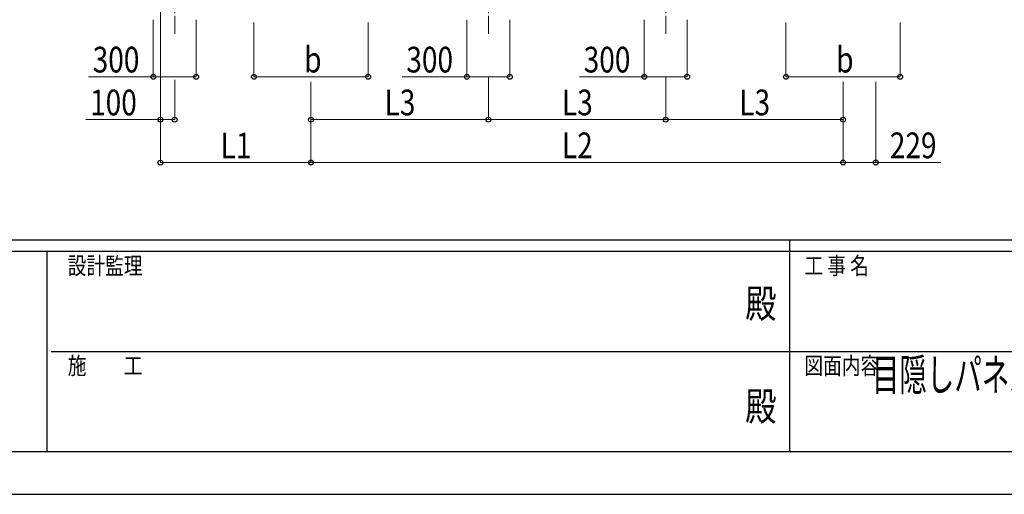
# Model space of a CAD drawing. Units: millimetres. Extents: x 0 to 33640, y 0 to 23760.
# Drawn here: x 11410 to 18305, y 0 to 3322 of the extents above; entities that cross this region are included whole.
import ezdxf
from ezdxf.enums import TextEntityAlignment as Align

# ---------------------------------------------------------------- set-up
doc = ezdxf.new("R2010")
doc.units = ezdxf.units.MM
doc.linetypes.add('YCENTER_1', pattern=[13, 10, -1, 1, -1])
for name, color, linetype, lineweight in [('USER1', 3, 'Continuous', 13), ('YKK_12', 2, 'Continuous', 13), ('YKK_D', 6, 'Continuous', 13), ('YKK_ZWAK', 7, 'Continuous', 30)]:
    doc.layers.add(name, color=color, linetype=linetype, lineweight=lineweight)
doc.styles.add('text-b', font='extslim2.shx', dxfattribs={"width": 0.8, "bigfont": 'extfont2.shx'})

msp = doc.modelspace()

# ---------------------------------------------------------------- linework, layer by layer
at = {"layer": 'YKK_12', "linetype": 'YCENTER_1', "ltscale": 20}
for p, q in [((12495.9, 4128.9), (12495.9, 3222.9)), ((14692.1, 4128.9), (14692.1, 3222.9)), ((15934.1, 4128.9), (15934.1, 3222.9))]:
    msp.add_line(p, q, dxfattribs=at)
at = {"layer": 'YKK_D'}
for p, q in [((12395.9, 4145.7), (12395.9, 2621.9)), ((12345.9, 3321.9), (12345.9, 2921.9)), ((12645.9, 3321.9), (12645.9, 2921.9)), ((14542.1, 3321.9), (14542.1, 2921.9)), ((14842.1, 3321.9), (14842.1, 2921.9)), ((15784.1, 3321.9), (15784.1, 2921.9)), ((16084.1, 3321.9), (16084.1, 2921.9)), ((13050.9, 3301.9), (13050.9, 2921.9)), ((13850.9, 3301.9), (13850.9, 2921.9)), ((16775.9, 3301.9), (16775.9, 2921.9)), ((17575.9, 3301.9), (17575.9, 2921.9)), ((12345.9, 2922.9), (11891.5, 2922.9)), ((12645.9, 2922.9), (12345.9, 2922.9)), ((12395.9, 2921.9), (12395.9, 2320.9)), ((12495.9, 2901.9), (12495.9, 2621.9)), ((13050.9, 2922.9), (13850.9, 2922.9)), ((14542.1, 2922.9), (14087.7, 2922.9)), ((14842.1, 2922.9), (14542.1, 2922.9)), ((14692.1, 2921.9), (14692.1, 2621.9)), ((14692.1, 2921.9), (14692.1, 2621.9)), ((15784.1, 2922.9), (15329.7, 2922.9)), ((16084.1, 2922.9), (15784.1, 2922.9)), ((15934.1, 2921.9), (15934.1, 2621.9)), ((15934.1, 2921.9), (15934.1, 2621.9)), ((16775.9, 2922.9), (17575.9, 2922.9)), ((13450.1, 2888.6), (13450.1, 2320.9)), ((13450.1, 2888.6), (13450.1, 2321.9)), ((13450.1, 2888.6), (13450.1, 2621.9)), ((17175.9, 2888.6), (17175.9, 2321.9)), ((17175.9, 2888.6), (17175.9, 2321.9)), ((17175.9, 2888.6), (17175.9, 2621.9)), ((17405.1, 2888.6), (17405.1, 2321.9)), ((12395.9, 2622.9), (11873.5, 2622.9)), ((12495.9, 2622.9), (12395.9, 2622.9)), ((13450.1, 2622.9), (14692.1, 2622.9)), ((14692.1, 2622.9), (15934.1, 2622.9)), ((15934.1, 2622.9), (17175.9, 2622.9)), ((12395.9, 2321.9), (13450.1, 2321.9)), ((13450.1, 2322.9), (17175.9, 2322.9)), ((17175.9, 2322.9), (17405.1, 2322.9)), ((17405.1, 2322.9), (17859.5, 2322.9))]:
    msp.add_line(p, q, dxfattribs=at)
at = {"layer": 'YKK_D', "linetype": 'ByBlock', "lineweight": -2}
for centre in [(12345.9, 2922.9), (12645.9, 2922.9), (13050.9, 2922.9), (13850.9, 2922.9), (14542.1, 2922.9), (14842.1, 2922.9), (15784.1, 2922.9), (16084.1, 2922.9), (16775.9, 2922.9), (17575.9, 2922.9), (12395.9, 2622.9), (12495.9, 2622.9), (13450.1, 2622.9), (14692.1, 2622.9), (14692.1, 2622.9), (15934.1, 2622.9), (15934.1, 2622.9), (17175.9, 2622.9), (12395.9, 2321.9), (13450.1, 2322.9), (13450.1, 2321.9), (17175.9, 2322.9), (17175.9, 2322.9), (17405.1, 2322.9)]:
    msp.add_circle(centre, 17, dxfattribs=at)
at = {"layer": 'YKK_ZWAK'}
for p, q in [((32400.1, 1780), (1200.1, 1780)), ((16800.1, 1780), (16800.1, 300)), ((11600.1, 1700), (1200.1, 1700)), ((11600.1, 1700), (11600.1, 300)), ((16800.1, 1700), (11600.1, 1700)), ((22000.1, 1700), (16800.1, 1700)), ((11630.1, 1000), (16800.1, 1000)), ((16800.1, 1000), (22000.1, 1000)), ((1200.1, 300), (11600.1, 300)), ((11600.1, 300), (16800.1, 300)), ((16800.1, 300), (22000.1, 300)), ((0, 0), (33640, 0))]:
    msp.add_line(p, q, dxfattribs=at)
msp.add_point((16800.1, 300), dxfattribs=at)

# ---------------------------------------------------------------- texts
at = {"layer": 'USER1', "style": 'text-b', "width": 0.63}
msp.add_text('目隠しパネル\u3000プレーンルーフ\u3000横格子\u3000600タイプ', height=224, dxfattribs=at).set_placement((17377.4, 724.7))
at = {"layer": 'YKK_D', "style": 'text-b', "width": 0.8}
for s, p in [('300', (11921.5, 2952.9)), ('b', (13402.9, 2952.9)), ('300', (14117.7, 2952.9)), ('300', (15359.7, 2952.9)), ('b', (17127.9, 2952.9)), ('100', (11903.5, 2652.9)), ('L3', (13965.5, 2652.9)), ('L3', (15207.5, 2652.9)), ('L3', (16449.4, 2652.9)), ('L1', (12817.4, 2351.9)), ('L2', (15207.4, 2352.9)), ('229', (17503.1, 2352.9))]:
    msp.add_text(s, height=180, dxfattribs=at).set_placement(p)
at = {"layer": 'YKK_ZWAK', "style": 'text-b', "width": 0.8}
for s, p in [('設計監理', (11746.7, 1540)), ('工 事 名', (16905.1, 1540)), ('施\u3000\u3000工', (11746.7, 840)), ('図面内容', (16905.1, 840))]:
    msp.add_text(s, height=120, dxfattribs=at).set_placement(p)
for p in [(16600, 1310), (16600, 590)]:
    msp.add_text('殿', height=200, dxfattribs=at).set_placement(p, align=Align.MIDDLE)

doc.saveas('drawing.dxf')
